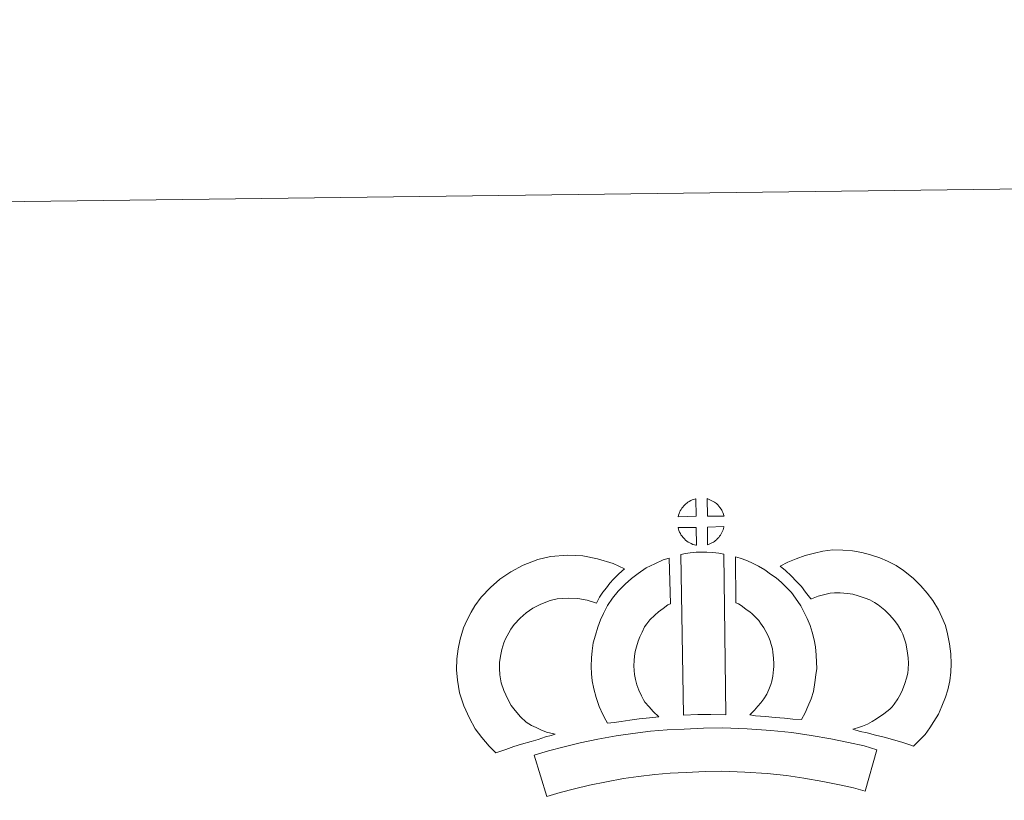
# Model space of a CAD drawing. Units: metres. Extents: x 586484 to 590976, y 4698502 to 4701528.
# Drawn here: x 586811 to 587096, y 4701302 to 4701528 of the extents above; entities that cross this region are included whole.
import ezdxf

# ---------------------------------------------------------------- set-up
doc = ezdxf.new("R2010")
doc.units = ezdxf.units.M
doc.header["$MEASUREMENT"] = 0
doc.layers.add('Level 63', color=7, linetype='Continuous', lineweight=0)

msp = doc.modelspace()

# ---------------------------------------------------------------- linework, layer by layer
at = {"layer": 'Level 63', "linetype": 'Continuous', "lineweight": 0}
msp.add_polyline3d([(586521.62, 4698501.63, -0.24), (586483.67, 4701471.38, -0.24), (590938.29, 4701528.32, -0.24), (590976.25, 4698558.57, -0.24), (586521.62, 4698501.63, -0.24)], close=True, dxfattribs=at)
at = {"layer": 'Level 63', "linetype": 'Continuous', "lineweight": 13}
for points in [[(587006.95, 4701384.35, -0.24), (587001.67, 4701384.2, -0.24), (587001.85, 4701384.67, -0.24), (587001.97, 4701385.08, -0.24), (587002.14, 4701385.49, -0.24), (587002.33, 4701385.89, -0.24), (587002.55, 4701386.26, -0.24), (587002.79, 4701386.63, -0.24), (587003.04, 4701386.97, -0.24), (587003.34, 4701387.34, -0.24), (587003.61, 4701387.64, -0.24), (587003.9, 4701387.92, -0.24), (587004.2, 4701388.14, -0.24), (587004.56, 4701388.39, -0.24), (587004.92, 4701388.62, -0.24), (587005.37, 4701388.87, -0.24), (587005.77, 4701389.05, -0.24), (587006.27, 4701389.23, -0.24), (587006.75, 4701389.38, -0.24), (587006.82, 4701389.39, -0.24), (587006.95, 4701384.35, -0.24)], [(587015.02, 4701384.33, -0.24), (587010.24, 4701384.39, -0.24), (587010.13, 4701389.45, -0.24), (587011.13, 4701389.01, -0.24), (587011.7, 4701388.74, -0.24), (587012.27, 4701388.4, -0.24), (587012.8, 4701388, -0.24), (587013.2, 4701387.64, -0.24), (587013.52, 4701387.25, -0.24), (587013.81, 4701386.9, -0.24), (587014.15, 4701386.43, -0.24), (587014.36, 4701386.07, -0.24), (587014.51, 4701385.76, -0.24), (587014.67, 4701385.41, -0.24), (587014.86, 4701384.91, -0.24), (587014.99, 4701384.47, -0.24), (587015.02, 4701384.33, -0.24)], [(587007.06, 4701375.92, -0.24), (587006.82, 4701375.95, -0.24), (587006.45, 4701376.05, -0.24), (587006.01, 4701376.18, -0.24), (587005.46, 4701376.41, -0.24), (587005.05, 4701376.61, -0.24), (587004.63, 4701376.85, -0.24), (587004.21, 4701377.15, -0.24), (587003.87, 4701377.42, -0.24), (587003.52, 4701377.74, -0.24), (587003.12, 4701378.17, -0.24), (587002.73, 4701378.66, -0.24), (587002.52, 4701378.97, -0.24), (587002.34, 4701379.3, -0.24), (587002.11, 4701379.74, -0.24), (587001.92, 4701380.2, -0.24), (587001.78, 4701380.57, -0.24), (587001.69, 4701381.04, -0.24), (587006.94, 4701381.08, -0.24), (587007.06, 4701375.92, -0.24)], [(587010.26, 4701376, -0.24), (587010.2, 4701381.14, -0.24), (587014.98, 4701381.32, -0.24), (587014.95, 4701381.21, -0.24), (587014.86, 4701380.75, -0.24), (587014.75, 4701380.43, -0.24), (587014.58, 4701379.99, -0.24), (587014.41, 4701379.61, -0.24), (587014.2, 4701379.21, -0.24), (587013.96, 4701378.87, -0.24), (587013.73, 4701378.54, -0.24), (587013.47, 4701378.19, -0.24), (587013.13, 4701377.83, -0.24), (587012.82, 4701377.53, -0.24), (587012.52, 4701377.27, -0.24), (587012.22, 4701377.03, -0.24), (587011.93, 4701376.83, -0.24), (587011.62, 4701376.67, -0.24), (587011.29, 4701376.49, -0.24), (587010.89, 4701376.29, -0.24), (587010.26, 4701376, -0.24)], [(586957.59, 4701324.58, -0.24), (586959.18, 4701323.68, -0.24), (586960.57, 4701323.03, -0.24), (586961.89, 4701322.39, -0.24), (586963.54, 4701321.72, -0.24), (586966.04, 4701321.12, -0.24), (586964.84, 4701320.75, -0.24), (586963.25, 4701320.34, -0.24), (586961.08, 4701319.63, -0.24), (586959.08, 4701319.06, -0.24), (586956.3, 4701318.21, -0.24), (586954.09, 4701317.57, -0.24), (586951.69, 4701316.74, -0.24), (586948.86, 4701315.77, -0.24), (586946.92, 4701317.7, -0.24), (586944.79, 4701320.15, -0.24), (586942.81, 4701322.72, -0.24), (586941.17, 4701325.76, -0.24), (586939.52, 4701329.31, -0.24), (586938.32, 4701333.13, -0.24), (586937.7, 4701336.78, -0.24), (586937.46, 4701339.84, -0.24), (586937.53, 4701342.97, -0.24), (586937.95, 4701345.9, -0.24), (586938.52, 4701348.64, -0.24), (586939.47, 4701351.94, -0.24), (586940.45, 4701354.14, -0.24), (586941.7, 4701356.53, -0.24), (586942.77, 4701358.38, -0.24), (586944.62, 4701360.88, -0.24), (586947.28, 4701363.7, -0.24), (586949.99, 4701366.11, -0.24), (586953.15, 4701368.26, -0.24), (586956.77, 4701370.19, -0.24), (586961.01, 4701371.78, -0.24), (586964.7, 4701372.64, -0.24), (586969.62, 4701373.03, -0.24), (586974.06, 4701372.86, -0.24), (586978.36, 4701372, -0.24), (586982.88, 4701370.64, -0.24), (586986.1, 4701369.07, -0.24), (586984.52, 4701367.65, -0.24), (586983, 4701366.08, -0.24), (586981.93, 4701364.91, -0.24), (586980.89, 4701363.55, -0.24), (586979.85, 4701362.28, -0.24), (586978.93, 4701360.84, -0.24), (586977.98, 4701359.17, -0.24), (586975.36, 4701359.96, -0.24), (586972.58, 4701360.51, -0.24), (586969.89, 4701360.62, -0.24), (586966.58, 4701360.35, -0.24), (586964.6, 4701359.9, -0.24), (586961.9, 4701358.88, -0.24), (586959.57, 4701357.63, -0.24), (586957.62, 4701356.3, -0.24), (586955.92, 4701354.79, -0.24), (586954.14, 4701352.92, -0.24), (586953.15, 4701351.55, -0.24), (586952.57, 4701350.56, -0.24), (586951.63, 4701348.76, -0.24), (586951.15, 4701347.66, -0.24), (586950.56, 4701345.65, -0.24), (586950.17, 4701343.79, -0.24), (586949.91, 4701341.95, -0.24), (586949.87, 4701340.17, -0.24), (586950.02, 4701338.32, -0.24), (586950.4, 4701336.05, -0.24), (586951.11, 4701333.79, -0.24), (586952.27, 4701331.32, -0.24), (586953.26, 4701329.48, -0.24), (586954.39, 4701328, -0.24), (586955.97, 4701326.18, -0.24), (586957.59, 4701324.58, -0.24)], [(587002.46, 4701373.19, -0.24), (587003.79, 4701373.5, -0.24), (587005.15, 4701373.73, -0.24), (587006.97, 4701373.9, -0.24), (587008.38, 4701373.96, -0.24), (587010.02, 4701373.96, -0.24), (587011.78, 4701373.85, -0.24), (587013.53, 4701373.65, -0.24), (587014.91, 4701373.35, -0.24), (587015.58, 4701326.78, -0.24), (587011.22, 4701326.83, -0.24), (587007.45, 4701326.82, -0.24), (587003.21, 4701326.66, -0.24), (587002.46, 4701373.19, -0.24)], [(587037.48, 4701325.38, -0.24), (587034.93, 4701325.48, -0.24), (587032.58, 4701325.75, -0.24), (587029.86, 4701325.95, -0.24), (587027.06, 4701326.25, -0.24), (587024.14, 4701326.43, -0.24), (587022.54, 4701326.71, -0.24), (587023.02, 4701327.21, -0.24), (587023.85, 4701328.05, -0.24), (587024.82, 4701329.21, -0.24), (587025.68, 4701330.22, -0.24), (587026.57, 4701331.41, -0.24), (587027.39, 4701332.78, -0.24), (587027.96, 4701334.07, -0.24), (587028.59, 4701335.58, -0.24), (587028.85, 4701336.47, -0.24), (587029.12, 4701337.99, -0.24), (587029.39, 4701339.87, -0.24), (587029.5, 4701340.75, -0.24), (587029.47, 4701341.51, -0.24), (587029.37, 4701343.17, -0.24), (587029.21, 4701344.93, -0.24), (587029.05, 4701345.88, -0.24), (587028.72, 4701347.14, -0.24), (587028.35, 4701348.23, -0.24), (587027.77, 4701349.62, -0.24), (587027.14, 4701350.94, -0.24), (587026.59, 4701351.99, -0.24), (587025.63, 4701353.37, -0.24), (587025.09, 4701354.13, -0.24), (587024.18, 4701355.04, -0.24), (587023.12, 4701356.14, -0.24), (587022.63, 4701356.56, -0.24), (587021.37, 4701357.42, -0.24), (587020, 4701358.41, -0.24), (587019.2, 4701358.89, -0.24), (587018.48, 4701359.23, -0.24), (587018.32, 4701372.53, -0.24), (587019.69, 4701372.19, -0.24), (587021.58, 4701371.47, -0.24), (587023.42, 4701370.62, -0.24), (587025.05, 4701369.84, -0.24), (587026.84, 4701368.78, -0.24), (587028.51, 4701367.55, -0.24), (587030.16, 4701366.44, -0.24), (587031.66, 4701365.15, -0.24), (587033.04, 4701363.72, -0.24), (587034.55, 4701362.2, -0.24), (587035.74, 4701360.55, -0.24), (587037.24, 4701358.4, -0.24), (587038.26, 4701356.43, -0.24), (587039.09, 4701354.66, -0.24), (587039.95, 4701352.62, -0.24), (587040.58, 4701350.75, -0.24), (587041.18, 4701348.54, -0.24), (587041.52, 4701346.51, -0.24), (587041.74, 4701344.08, -0.24), (587041.86, 4701342.05, -0.24), (587041.91, 4701340.2, -0.24), (587041.68, 4701338.3, -0.24), (587041.38, 4701336.08, -0.24), (587040.94, 4701333.55, -0.24), (587040.27, 4701331.37, -0.24), (587039.36, 4701329.2, -0.24), (587038.52, 4701327.28, -0.24), (587037.48, 4701325.38, -0.24)], [(587070, 4701317.68, -0.24), (587068.64, 4701318.16, -0.24), (587066.83, 4701318.72, -0.24), (587064.52, 4701319.41, -0.24), (587061.49, 4701320.25, -0.24), (587058.95, 4701320.89, -0.24), (587056.55, 4701321.48, -0.24), (587054.53, 4701321.95, -0.24), (587052.4, 4701322.6, -0.24), (587053.72, 4701322.96, -0.24), (587055.14, 4701323.46, -0.24), (587056.61, 4701324.06, -0.24), (587058.02, 4701324.78, -0.24), (587059.27, 4701325.61, -0.24), (587061.36, 4701327.05, -0.24), (587063.11, 4701328.37, -0.24), (587063.79, 4701329.03, -0.24), (587064.39, 4701329.85, -0.24), (587065.38, 4701331.36, -0.24), (587066.17, 4701332.71, -0.24), (587066.78, 4701334.04, -0.24), (587067.47, 4701335.85, -0.24), (587067.94, 4701337.38, -0.24), (587068.29, 4701338.78, -0.24), (587068.42, 4701340.01, -0.24), (587068.5, 4701341.68, -0.24), (587068.46, 4701343.26, -0.24), (587068.14, 4701345.26, -0.24), (587067.74, 4701347.48, -0.24), (587067.4, 4701348.73, -0.24), (587066.85, 4701350.1, -0.24), (587066.28, 4701351.33, -0.24), (587065.31, 4701352.91, -0.24), (587064.34, 4701354.2, -0.24), (587063.06, 4701355.67, -0.24), (587061.61, 4701357.08, -0.24), (587059.68, 4701358.62, -0.24), (587058.63, 4701359.36, -0.24), (587057.25, 4701360.05, -0.24), (587055.93, 4701360.61, -0.24), (587053.93, 4701361.24, -0.24), (587052.34, 4701361.7, -0.24), (587050.79, 4701361.93, -0.24), (587048.71, 4701362.1, -0.24), (587047.05, 4701362.17, -0.24), (587045.84, 4701362.02, -0.24), (587044.26, 4701361.65, -0.24), (587042.31, 4701361.12, -0.24), (587040.36, 4701360.39, -0.24), (587040.21, 4701360.35, -0.24), (587038.66, 4701362.27, -0.24), (587037.44, 4701363.92, -0.24), (587036.04, 4701365.44, -0.24), (587034.48, 4701367.07, -0.24), (587032.86, 4701368.61, -0.24), (587031.34, 4701369.89, -0.24), (587033.53, 4701371.02, -0.24), (587035.91, 4701371.97, -0.24), (587038.53, 4701372.95, -0.24), (587041.22, 4701373.67, -0.24), (587043.65, 4701374.24, -0.24), (587046.56, 4701374.59, -0.24), (587049.43, 4701374.48, -0.24), (587052.23, 4701374.26, -0.24), (587054.98, 4701373.84, -0.24), (587057.52, 4701373.11, -0.24), (587060.24, 4701372.24, -0.24), (587062.45, 4701371.3, -0.24), (587064.97, 4701370.04, -0.24), (587067.1, 4701368.56, -0.24), (587069.84, 4701366.37, -0.24), (587072.07, 4701364.19, -0.24), (587073.96, 4701362.04, -0.24), (587075.57, 4701359.91, -0.24), (587077.22, 4701357.19, -0.24), (587078.22, 4701355.05, -0.24), (587079.2, 4701352.63, -0.24), (587079.84, 4701350.19, -0.24), (587080.36, 4701347.36, -0.24), (587080.83, 4701344.4, -0.24), (587080.91, 4701341.55, -0.24), (587080.79, 4701339.08, -0.24), (587080.53, 4701336.59, -0.24), (587079.88, 4701334.04, -0.24), (587079.2, 4701331.83, -0.24), (587078.22, 4701329.23, -0.24), (587077.17, 4701326.96, -0.24), (587075.9, 4701324.81, -0.24), (587074.67, 4701322.93, -0.24), (587073.37, 4701321.06, -0.24), (587071.9, 4701319.56, -0.24), (587070, 4701317.68, -0.24)], [(586992.02, 4701330.44, -0.24), (586993.26, 4701329.03, -0.24), (586994.44, 4701327.73, -0.24), (586996.06, 4701326.17, -0.24), (586993.4, 4701325.91, -0.24), (586990.38, 4701325.54, -0.24), (586987.65, 4701325.21, -0.24), (586985.19, 4701324.79, -0.24), (586983.14, 4701324.53, -0.24), (586981.24, 4701324.3, -0.24), (586980.72, 4701325.23, -0.24), (586979.9, 4701326.87, -0.24), (586978.82, 4701329.19, -0.24), (586977.89, 4701331.8, -0.24), (586977.26, 4701334.24, -0.24), (586976.81, 4701336.6, -0.24), (586976.58, 4701338.64, -0.24), (586976.47, 4701340.75, -0.24), (586976.54, 4701343.25, -0.24), (586976.74, 4701345.3, -0.24), (586977.08, 4701347.64, -0.24), (586977.7, 4701349.89, -0.24), (586978.37, 4701352.19, -0.24), (586979.21, 4701354.29, -0.24), (586980.08, 4701356.12, -0.24), (586981.23, 4701358.48, -0.24), (586982.69, 4701360.61, -0.24), (586984.34, 4701362.61, -0.24), (586986.33, 4701364.61, -0.24), (586988.17, 4701366.31, -0.24), (586990.13, 4701367.72, -0.24), (586992.46, 4701369.36, -0.24), (586994.9, 4701370.51, -0.24), (586997.32, 4701371.7, -0.24), (586999.13, 4701372.2, -0.24), (586999.51, 4701358.98, -0.24), (586998.73, 4701358.61, -0.24), (586997.33, 4701357.61, -0.24), (586995.99, 4701356.66, -0.24), (586994.91, 4701355.67, -0.24), (586993.54, 4701354.29, -0.24), (586992.62, 4701353.17, -0.24), (586991.96, 4701352.22, -0.24), (586991.24, 4701350.74, -0.24), (586990.58, 4701349.34, -0.24), (586990.1, 4701348.14, -0.24), (586989.63, 4701346.51, -0.24), (586989.24, 4701345.09, -0.24), (586989.04, 4701343.78, -0.24), (586988.92, 4701342.5, -0.24), (586988.89, 4701340.91, -0.24), (586988.95, 4701339.62, -0.24), (586989.08, 4701338.46, -0.24), (586989.37, 4701336.95, -0.24), (586989.75, 4701335.41, -0.24), (586990.29, 4701333.92, -0.24), (586991.06, 4701332.26, -0.24), (586991.66, 4701331.05, -0.24), (586992.02, 4701330.44, -0.24)], [(587059.35, 4701316.64, -0.24), (587055.9, 4701304.58, -0.24), (587052.54, 4701305.53, -0.24), (587048.53, 4701306.46, -0.24), (587043.69, 4701307.4, -0.24), (587038.18, 4701308.39, -0.24), (587033.16, 4701309.16, -0.24), (587027.52, 4701309.69, -0.24), (587021, 4701310.16, -0.24), (587014.4, 4701310.41, -0.24), (587009.5, 4701310.35, -0.24), (587004.06, 4701310.07, -0.24), (586999.37, 4701309.86, -0.24), (586994.98, 4701309.47, -0.24), (586990.22, 4701308.88, -0.24), (586985.82, 4701308.29, -0.24), (586980.89, 4701307.33, -0.24), (586976.03, 4701306.32, -0.24), (586971.63, 4701305.31, -0.24), (586967.51, 4701304.25, -0.24), (586963.6, 4701303.06, -0.24), (586959.92, 4701315.07, -0.24), (586964.14, 4701316.35, -0.24), (586968.68, 4701317.51, -0.24), (586973.33, 4701318.59, -0.24), (586978.4, 4701319.65, -0.24), (586983.77, 4701320.69, -0.24), (586988.61, 4701321.34, -0.24), (586993.66, 4701321.98, -0.24), (586998.55, 4701322.4, -0.24), (587003.46, 4701322.62, -0.24), (587009.09, 4701322.91, -0.24), (587014.55, 4701322.97, -0.24), (587021.69, 4701322.7, -0.24), (587028.56, 4701322.2, -0.24), (587034.69, 4701321.63, -0.24), (587040.24, 4701320.77, -0.24), (587045.99, 4701319.75, -0.24), (587051.14, 4701318.73, -0.24), (587055.66, 4701317.71, -0.24), (587059.35, 4701316.64, -0.24)]]:
    msp.add_polyline3d(points, close=True, dxfattribs=at)

doc.saveas('drawing.dxf')
